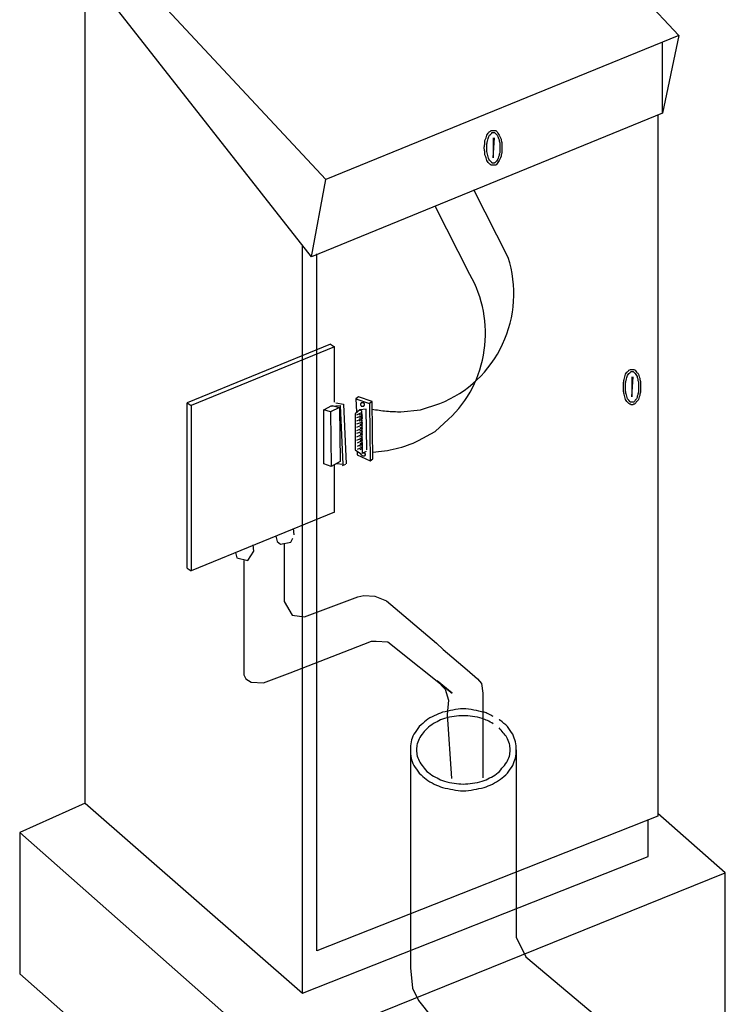
# Model space of a CAD drawing. Extents: x 12 to 268, y 16 to 203.
# Drawn here: x 207 to 228, y 97 to 127 of the extents above; entities that cross this region are included whole.
import ezdxf

# ---------------------------------------------------------------- set-up
doc = ezdxf.new("R2010")
doc.units = 0
doc.header["$MEASUREMENT"] = 0
doc.linetypes.add('$RECOVER_050711103912-0', pattern=[0])
doc.layers.add('FOREGROUND', color=160, linetype='CONTINUOUS')

msp = doc.modelspace()

# ---------------------------------------------------------------- linework, layer by layer
at = {"layer": 'FOREGROUND', "color": 7}
for p, q in [((218.687, 135.369), (226.655, 126.861)), ((215.491, 120.137), (207.854, 129.87)), ((208.622, 103.536), (208.622, 128.894)), ((226.655, 126.861), (215.927, 122.482)), ((226.655, 126.861), (226.157, 124.495)), ((226.157, 124.495), (226.157, 126.653)), ((226.157, 124.495), (215.491, 120.137)), ((226.012, 124.453), (226.012, 103.142)), ((215.221, 97.767), (215.221, 120.469)), ((215.657, 99.053), (215.657, 120.22)), ((216.072, 117.481), (211.714, 115.696)), ((216.196, 117.398), (211.839, 115.613)), ((216.072, 117.481), (216.196, 117.398)), ((216.196, 115.717), (216.196, 117.398)), ((216.923, 115.883), (216.84, 115.821)), ((216.84, 115.821), (216.86, 115.427)), ((217.338, 115.738), (216.923, 115.883)), ((211.714, 110.674), (211.714, 115.696)), ((211.714, 115.696), (211.839, 115.613)), ((211.839, 115.613), (211.839, 110.591)), ((216.072, 115.427), (215.865, 115.489)), ((217.338, 115.738), (217.255, 115.676)), ((217.358, 113.995), (217.338, 115.738)), ((217.027, 115.406), (216.86, 115.323)), ((217.047, 115.302), (216.86, 115.24)), ((217.047, 115.219), (216.86, 115.136)), ((217.047, 115.344), (216.944, 115.323)), ((217.047, 115.26), (216.944, 115.219)), ((217.047, 115.115), (216.86, 115.053)), ((217.047, 115.032), (216.86, 114.949)), ((217.047, 114.928), (216.86, 114.846)), ((217.047, 115.157), (216.944, 115.136)), ((217.047, 115.074), (216.964, 115.032)), ((217.047, 114.97), (216.964, 114.928)), ((217.047, 114.825), (216.86, 114.763)), ((217.047, 114.742), (216.86, 114.659)), ((217.047, 114.638), (216.86, 114.555)), ((217.047, 114.866), (216.964, 114.846)), ((217.047, 114.783), (216.964, 114.742)), ((217.047, 114.679), (216.964, 114.659)), ((217.047, 114.596), (216.964, 114.555)), ((217.047, 114.555), (216.881, 114.472)), ((217.047, 114.451), (216.881, 114.368)), ((217.047, 114.347), (216.881, 114.285)), ((217.047, 114.493), (216.964, 114.451)), ((217.047, 114.389), (216.964, 114.368)), ((217.047, 114.306), (216.964, 114.265)), ((216.881, 114.223), (216.881, 114.119)), ((216.881, 114.119), (217.276, 113.932)), ((217.151, 114.223), (217.027, 114.161)), ((217.276, 113.932), (217.358, 113.995)), ((216.196, 112.376), (216.196, 113.829)), ((216.528, 113.829), (216.425, 113.787)), ((216.196, 112.376), (211.839, 110.591)), ((214.972, 111.691), (214.951, 111.878)), ((214.412, 111.65), (214.453, 111.484)), ((213.748, 111.193), (213.727, 111.38)), ((213.188, 111.152), (213.229, 110.986)), ((211.714, 110.674), (211.839, 110.591)), ((208.622, 103.536), (206.63, 102.644)), ((228.066, 101.419), (226.012, 103.225)), ((226.012, 103.142), (215.657, 99.053)), ((206.63, 102.644), (206.63, 98.348)), ((228.066, 97.082), (228.066, 101.419)), ((206.63, 98.348), (214.308, 91.624))]:
    msp.add_line(p, q, dxfattribs=at)
for points in [[(215.491, 120.137), (215.927, 122.482), (207.854, 131.156)], [(221.011, 123.748), (221.011, 123.146), (221.052, 123.748)], [(225.223, 116.485), (225.223, 115.883), (225.265, 116.485)], [(216.84, 115.821), (217.255, 115.676), (217.276, 113.932)], [(216.342, 115.551), (216.363, 113.912), (216.093, 113.766), (215.865, 113.849), (215.865, 115.489), (216.114, 115.613), (216.342, 115.551), (216.072, 115.427), (216.093, 113.766)], [(216.093, 115.593), (216.363, 115.613), (216.446, 113.829), (216.259, 113.849)], [(216.238, 115.696), (216.466, 115.655), (216.549, 113.849)], [(217.047, 114.181), (217.027, 115.447), (216.964, 115.489), (216.819, 115.364), (216.819, 114.327), (216.819, 114.265), (216.985, 114.161)], [(217.172, 114.265), (217.151, 115.509), (216.964, 115.489)], [(214.453, 111.484), (214.557, 111.401), (214.868, 111.463), (214.931, 111.588)], [(214.661, 111.401), (214.661, 109.658), (214.91, 109.243), (215.283, 109.201), (216.902, 109.803), (217.089, 109.844), (217.421, 109.824), (217.774, 109.678), (219.289, 108.392), (219.496, 108.205), (220.222, 107.582), (220.533, 107.313), (220.658, 107.167), (220.7, 106.877), (220.7, 104.304)], [(213.229, 110.986), (213.561, 110.903), (213.748, 111.193)], [(213.437, 110.903), (213.437, 107.437), (213.499, 107.313), (213.665, 107.209), (214.038, 107.188), (214.848, 107.499), (216.674, 108.205), (217.317, 108.454), (217.462, 108.454), (217.815, 108.433), (219.766, 106.877), (219.309, 107.25), (219.558, 107.001), (219.662, 106.669), (219.621, 106.233), (219.745, 104.283)], [(208.622, 103.536), (215.221, 97.767), (225.721, 101.917), (225.721, 103.038)], [(206.63, 102.644), (214.308, 95.858), (228.066, 101.419)]]:
    msp.add_lwpolyline(points, dxfattribs=at)
at = {"layer": 'FOREGROUND', "color": 7, "linetype": '$RECOVER_050711103912-0'}
for points in [[(218.5, 105.154), (218.5, 98.535), (218.562, 97.912), (218.749, 97.539), (219.143, 97.04), (221.862, 94.613)], [(221.716, 105.154), (221.716, 99.469), (222.007, 98.867), (225.39, 96.024)]]:
    msp.add_lwpolyline(points, dxfattribs=at)
at = {"layer": 'FOREGROUND', "color": 7}
for points, knots in [([(221.011, 123.976), (220.997, 123.976), (220.983, 123.976), (220.969, 123.976), (220.956, 123.976), (220.942, 123.969), (220.928, 123.956), (220.9, 123.941), (220.88, 123.921), (220.865, 123.893), (220.852, 123.866), (220.838, 123.845), (220.824, 123.831), (220.824, 123.831), (220.824, 123.831), (220.824, 123.831), (220.81, 123.803), (220.803, 123.776), (220.803, 123.748), (220.79, 123.72), (220.775, 123.692), (220.762, 123.665), (220.762, 123.623), (220.762, 123.589), (220.762, 123.561), (220.748, 123.52), (220.741, 123.478), (220.741, 123.437), (220.741, 123.437), (220.741, 123.437), (220.741, 123.437), (220.741, 123.409), (220.748, 123.374), (220.762, 123.333), (220.762, 123.305), (220.762, 123.271), (220.762, 123.229), (220.775, 123.201), (220.79, 123.174), (220.803, 123.146), (220.803, 123.118), (220.81, 123.091), (220.824, 123.063), (220.824, 123.063), (220.824, 123.063), (220.824, 123.063), (220.838, 123.036), (220.852, 123.015), (220.865, 123.001), (220.865, 123.001), (220.865, 123.001), (220.865, 123.001), (220.88, 122.973), (220.9, 122.952), (220.928, 122.939), (220.942, 122.925), (220.956, 122.918), (220.969, 122.918), (220.983, 122.918), (220.997, 122.918), (221.011, 122.918), (221.025, 122.918), (221.046, 122.918), (221.073, 122.918), (221.087, 122.918), (221.101, 122.925), (221.114, 122.939), (221.128, 122.952), (221.142, 122.973), (221.156, 123.001), (221.17, 123.015), (221.184, 123.036), (221.198, 123.063), (221.211, 123.091), (221.225, 123.118), (221.239, 123.146), (221.239, 123.146), (221.239, 123.146), (221.239, 123.146), (221.253, 123.174), (221.26, 123.201), (221.26, 123.229), (221.274, 123.271), (221.281, 123.305), (221.281, 123.333), (221.281, 123.374), (221.281, 123.409), (221.281, 123.437), (221.281, 123.478), (221.281, 123.52), (221.281, 123.561), (221.281, 123.561), (221.281, 123.561), (221.281, 123.561), (221.281, 123.589), (221.274, 123.623), (221.26, 123.665), (221.26, 123.692), (221.253, 123.72), (221.239, 123.748), (221.225, 123.776), (221.211, 123.803), (221.198, 123.831), (221.198, 123.831), (221.198, 123.831), (221.198, 123.831), (221.184, 123.845), (221.17, 123.866), (221.156, 123.893), (221.156, 123.893), (221.156, 123.893), (221.156, 123.893), (221.142, 123.921), (221.128, 123.941), (221.114, 123.956), (221.101, 123.969), (221.087, 123.976), (221.073, 123.976), (221.046, 123.976), (221.025, 123.976), (221.011, 123.976)], [0, 0, 0, 0, 1, 1, 1, 2, 2, 2, 3, 3, 3, 4, 4, 4, 5, 5, 5, 6, 6, 6, 7, 7, 7, 8, 8, 8, 9, 9, 9, 10, 10, 10, 11, 11, 11, 12, 12, 12, 13, 13, 13, 14, 14, 14, 15, 15, 15, 16, 16, 16, 17, 17, 17, 18, 18, 18, 19, 19, 19, 20, 20, 20, 21, 21, 21, 22, 22, 22, 23, 23, 23, 24, 24, 24, 25, 25, 25, 26, 26, 26, 27, 27, 27, 28, 28, 28, 29, 29, 29, 30, 30, 30, 31, 31, 31, 32, 32, 32, 33, 33, 33, 34, 34, 34, 35, 35, 35, 36, 36, 36, 37, 37, 37, 38, 38, 38, 39, 39, 39, 40, 40, 40, 40]), ([(221.011, 123.914), (221.011, 123.914), (221.004, 123.914), (220.99, 123.914), (220.976, 123.914), (220.969, 123.907), (220.969, 123.893), (220.955, 123.879), (220.942, 123.866), (220.928, 123.852), (220.914, 123.838), (220.9, 123.817), (220.886, 123.79), (220.886, 123.79), (220.886, 123.79), (220.886, 123.79), (220.872, 123.776), (220.865, 123.755), (220.865, 123.727), (220.852, 123.699), (220.845, 123.672), (220.845, 123.644), (220.845, 123.644), (220.845, 123.644), (220.845, 123.644), (220.831, 123.617), (220.824, 123.582), (220.824, 123.54), (220.824, 123.513), (220.824, 123.478), (220.824, 123.437), (220.824, 123.437), (220.824, 123.437), (220.824, 123.437), (220.824, 123.409), (220.824, 123.374), (220.824, 123.333), (220.824, 123.305), (220.831, 123.278), (220.845, 123.25), (220.845, 123.222), (220.852, 123.195), (220.865, 123.167), (220.865, 123.167), (220.865, 123.167), (220.865, 123.167), (220.865, 123.139), (220.872, 123.118), (220.886, 123.105), (220.886, 123.105), (220.886, 123.105), (220.886, 123.105), (220.9, 123.077), (220.914, 123.056), (220.928, 123.042), (220.942, 123.028), (220.955, 123.015), (220.969, 123.001), (220.969, 122.987), (220.976, 122.98), (220.99, 122.98), (221.004, 122.98), (221.011, 122.98), (221.011, 122.98), (221.025, 122.98), (221.039, 122.98), (221.052, 122.98), (221.052, 122.98), (221.059, 122.987), (221.073, 123.001), (221.087, 123.015), (221.101, 123.028), (221.114, 123.042), (221.128, 123.056), (221.142, 123.077), (221.156, 123.105), (221.156, 123.118), (221.163, 123.139), (221.177, 123.167), (221.177, 123.167), (221.177, 123.167), (221.177, 123.167), (221.191, 123.195), (221.198, 123.222), (221.198, 123.25), (221.211, 123.278), (221.218, 123.305), (221.218, 123.333), (221.218, 123.333), (221.218, 123.333), (221.218, 123.333), (221.218, 123.374), (221.218, 123.409), (221.218, 123.437), (221.218, 123.478), (221.218, 123.513), (221.218, 123.54), (221.218, 123.54), (221.218, 123.54), (221.218, 123.54), (221.218, 123.582), (221.211, 123.617), (221.198, 123.644), (221.198, 123.644), (221.198, 123.644), (221.198, 123.644), (221.198, 123.672), (221.191, 123.699), (221.177, 123.727), (221.163, 123.755), (221.156, 123.776), (221.156, 123.79), (221.142, 123.817), (221.128, 123.838), (221.114, 123.852), (221.114, 123.852), (221.114, 123.852), (221.114, 123.852), (221.101, 123.866), (221.087, 123.879), (221.073, 123.893), (221.059, 123.907), (221.052, 123.914), (221.052, 123.914), (221.039, 123.914), (221.025, 123.914), (221.011, 123.914)], [0, 0, 0, 0, 1, 1, 1, 2, 2, 2, 3, 3, 3, 4, 4, 4, 5, 5, 5, 6, 6, 6, 7, 7, 7, 8, 8, 8, 9, 9, 9, 10, 10, 10, 11, 11, 11, 12, 12, 12, 13, 13, 13, 14, 14, 14, 15, 15, 15, 16, 16, 16, 17, 17, 17, 18, 18, 18, 19, 19, 19, 20, 20, 20, 21, 21, 21, 22, 22, 22, 23, 23, 23, 24, 24, 24, 25, 25, 25, 26, 26, 26, 27, 27, 27, 28, 28, 28, 29, 29, 29, 30, 30, 30, 31, 31, 31, 32, 32, 32, 33, 33, 33, 34, 34, 34, 35, 35, 35, 36, 36, 36, 37, 37, 37, 38, 38, 38, 39, 39, 39, 40, 40, 40, 41, 41, 41, 42, 42, 42, 42]), ([(217.338, 115.509), (217.476, 115.482), (217.622, 115.461), (217.774, 115.447), (217.774, 115.447), (217.774, 115.447), (217.774, 115.447), (217.926, 115.434), (218.071, 115.427), (218.209, 115.427), (218.209, 115.427), (218.209, 115.427), (218.209, 115.427), (218.209, 115.427), (218.811, 115.489), (218.811, 115.489), (218.811, 115.489), (219.392, 115.676), (219.392, 115.676), (220.232, 116.009), (220.915, 116.654), (221.301, 117.481), (221.301, 117.481), (221.301, 117.481), (221.301, 117.481), (221.688, 118.308), (221.747, 119.25), (221.467, 120.116), (221.467, 120.116), (221.467, 120.116), (221.467, 120.116), (221.467, 120.116), (220.43, 122.171), (220.43, 122.171)], [0, 0, 0, 0, 1, 1, 1, 2, 2, 2, 3, 3, 3, 4, 4, 4, 5, 5, 5, 6, 6, 6, 7, 7, 7, 8, 8, 8, 9, 9, 9, 10, 10, 10, 11, 11, 11, 11]), ([(217.358, 114.202), (217.593, 114.216), (217.829, 114.251), (218.064, 114.306), (218.064, 114.306), (218.064, 114.306), (218.064, 114.306), (218.299, 114.361), (218.528, 114.445), (218.749, 114.555), (218.749, 114.555), (218.749, 114.555), (218.749, 114.555), (218.749, 114.555), (219.247, 114.825), (219.247, 114.825), (219.247, 114.825), (219.662, 115.198), (219.662, 115.198), (220.254, 115.75), (220.634, 116.487), (220.741, 117.294), (220.741, 117.294), (220.741, 117.294), (220.741, 117.294), (220.862, 118.088), (220.709, 118.898), (220.305, 119.598), (220.305, 119.598), (220.305, 119.598), (220.305, 119.598), (220.305, 119.598), (219.247, 121.673), (219.247, 121.673)], [0, 0, 0, 0, 1, 1, 1, 2, 2, 2, 3, 3, 3, 4, 4, 4, 5, 5, 5, 6, 6, 6, 7, 7, 7, 8, 8, 8, 9, 9, 9, 10, 10, 10, 11, 11, 11, 11]), ([(225.223, 116.713), (225.21, 116.713), (225.196, 116.713), (225.182, 116.713), (225.168, 116.699), (225.154, 116.692), (225.14, 116.692), (225.127, 116.665), (225.106, 116.644), (225.078, 116.63), (225.078, 116.63), (225.078, 116.63), (225.078, 116.63), (225.064, 116.603), (225.05, 116.582), (225.037, 116.568), (225.023, 116.54), (225.016, 116.512), (225.016, 116.485), (225.002, 116.457), (224.995, 116.429), (224.995, 116.402), (224.995, 116.402), (224.995, 116.402), (224.995, 116.402), (224.981, 116.36), (224.974, 116.326), (224.974, 116.298), (224.974, 116.257), (224.974, 116.215), (224.974, 116.174), (224.974, 116.146), (224.974, 116.111), (224.974, 116.07), (224.974, 116.07), (224.974, 116.07), (224.974, 116.07), (224.974, 116.028), (224.981, 115.994), (224.995, 115.966), (224.995, 115.938), (225.002, 115.911), (225.016, 115.883), (225.016, 115.855), (225.023, 115.828), (225.037, 115.8), (225.05, 115.773), (225.064, 115.752), (225.078, 115.738), (225.106, 115.71), (225.127, 115.689), (225.14, 115.676), (225.14, 115.676), (225.14, 115.676), (225.14, 115.676), (225.154, 115.662), (225.168, 115.655), (225.182, 115.655), (225.196, 115.641), (225.21, 115.634), (225.223, 115.634), (225.251, 115.634), (225.272, 115.641), (225.286, 115.655), (225.299, 115.655), (225.314, 115.662), (225.327, 115.676), (225.341, 115.689), (225.355, 115.71), (225.369, 115.738), (225.369, 115.738), (225.369, 115.738), (225.369, 115.738), (225.396, 115.752), (225.417, 115.773), (225.431, 115.8), (225.431, 115.828), (225.438, 115.855), (225.452, 115.883), (225.452, 115.883), (225.452, 115.883), (225.452, 115.883), (225.466, 115.911), (225.472, 115.938), (225.472, 115.966), (225.486, 115.994), (225.493, 116.028), (225.493, 116.07), (225.493, 116.111), (225.493, 116.146), (225.493, 116.174), (225.493, 116.174), (225.493, 116.174), (225.493, 116.174), (225.493, 116.215), (225.493, 116.257), (225.493, 116.298), (225.493, 116.326), (225.486, 116.36), (225.472, 116.402), (225.472, 116.429), (225.466, 116.457), (225.452, 116.485), (225.452, 116.485), (225.452, 116.485), (225.452, 116.485), (225.438, 116.512), (225.431, 116.54), (225.431, 116.568), (225.431, 116.568), (225.431, 116.568), (225.431, 116.568), (225.417, 116.582), (225.396, 116.603), (225.369, 116.63), (225.355, 116.644), (225.341, 116.665), (225.327, 116.692), (225.314, 116.692), (225.299, 116.699), (225.286, 116.713), (225.272, 116.713), (225.251, 116.713), (225.223, 116.713)], [0, 0, 0, 0, 1, 1, 1, 2, 2, 2, 3, 3, 3, 4, 4, 4, 5, 5, 5, 6, 6, 6, 7, 7, 7, 8, 8, 8, 9, 9, 9, 10, 10, 10, 11, 11, 11, 12, 12, 12, 13, 13, 13, 14, 14, 14, 15, 15, 15, 16, 16, 16, 17, 17, 17, 18, 18, 18, 19, 19, 19, 20, 20, 20, 21, 21, 21, 22, 22, 22, 23, 23, 23, 24, 24, 24, 25, 25, 25, 26, 26, 26, 27, 27, 27, 28, 28, 28, 29, 29, 29, 30, 30, 30, 31, 31, 31, 32, 32, 32, 33, 33, 33, 34, 34, 34, 35, 35, 35, 36, 36, 36, 37, 37, 37, 38, 38, 38, 39, 39, 39, 40, 40, 40, 41, 41, 41, 41]), ([(225.223, 116.651), (225.223, 116.651), (225.216, 116.651), (225.203, 116.651), (225.203, 116.651), (225.196, 116.644), (225.182, 116.63), (225.168, 116.616), (225.154, 116.602), (225.14, 116.589), (225.127, 116.575), (225.113, 116.554), (225.099, 116.526), (225.085, 116.513), (225.078, 116.492), (225.078, 116.464), (225.078, 116.464), (225.078, 116.464), (225.078, 116.464), (225.064, 116.436), (225.057, 116.409), (225.057, 116.381), (225.057, 116.381), (225.057, 116.381), (225.057, 116.381), (225.044, 116.354), (225.037, 116.319), (225.037, 116.277), (225.037, 116.25), (225.037, 116.215), (225.037, 116.174), (225.037, 116.146), (225.037, 116.111), (225.037, 116.07), (225.037, 116.07), (225.037, 116.07), (225.037, 116.07), (225.037, 116.042), (225.044, 116.008), (225.057, 115.966), (225.057, 115.952), (225.064, 115.931), (225.078, 115.904), (225.078, 115.876), (225.085, 115.848), (225.099, 115.821), (225.099, 115.821), (225.099, 115.821), (225.099, 115.821), (225.113, 115.807), (225.127, 115.793), (225.14, 115.779), (225.154, 115.752), (225.168, 115.731), (225.182, 115.717), (225.182, 115.717), (225.182, 115.717), (225.182, 115.717), (225.196, 115.717), (225.203, 115.717), (225.203, 115.717), (225.216, 115.717), (225.223, 115.717), (225.223, 115.717), (225.237, 115.717), (225.251, 115.717), (225.265, 115.717), (225.265, 115.717), (225.272, 115.717), (225.286, 115.717), (225.299, 115.731), (225.313, 115.752), (225.327, 115.779), (225.327, 115.779), (225.327, 115.779), (225.327, 115.779), (225.341, 115.793), (225.355, 115.807), (225.369, 115.821), (225.382, 115.848), (225.39, 115.876), (225.39, 115.904), (225.403, 115.931), (225.41, 115.952), (225.41, 115.966), (225.424, 116.008), (225.431, 116.042), (225.431, 116.07), (225.431, 116.111), (225.431, 116.146), (225.431, 116.174), (225.431, 116.174), (225.431, 116.174), (225.431, 116.174), (225.431, 116.215), (225.431, 116.25), (225.431, 116.277), (225.431, 116.319), (225.424, 116.354), (225.41, 116.381), (225.41, 116.409), (225.403, 116.436), (225.39, 116.464), (225.39, 116.464), (225.39, 116.464), (225.39, 116.464), (225.39, 116.492), (225.382, 116.513), (225.369, 116.526), (225.355, 116.554), (225.341, 116.575), (225.327, 116.589), (225.313, 116.602), (225.299, 116.616), (225.286, 116.63), (225.272, 116.644), (225.265, 116.651), (225.265, 116.651), (225.251, 116.651), (225.237, 116.651), (225.223, 116.651)], [0, 0, 0, 0, 1, 1, 1, 2, 2, 2, 3, 3, 3, 4, 4, 4, 5, 5, 5, 6, 6, 6, 7, 7, 7, 8, 8, 8, 9, 9, 9, 10, 10, 10, 11, 11, 11, 12, 12, 12, 13, 13, 13, 14, 14, 14, 15, 15, 15, 16, 16, 16, 17, 17, 17, 18, 18, 18, 19, 19, 19, 20, 20, 20, 21, 21, 21, 22, 22, 22, 23, 23, 23, 24, 24, 24, 25, 25, 25, 26, 26, 26, 27, 27, 27, 28, 28, 28, 29, 29, 29, 30, 30, 30, 31, 31, 31, 32, 32, 32, 33, 33, 33, 34, 34, 34, 35, 35, 35, 36, 36, 36, 37, 37, 37, 38, 38, 38, 39, 39, 39, 40, 40, 40, 40]), ([(217.027, 115.593), (217.027, 115.593), (217.027, 115.593), (217.027, 115.593), (217.027, 115.593), (217.019, 115.593), (217.006, 115.593), (217.006, 115.606), (217.006, 115.613), (217.006, 115.613), (217.006, 115.613), (217.006, 115.613), (217.006, 115.613), (216.992, 115.613), (216.985, 115.62), (216.985, 115.634), (216.985, 115.634), (216.985, 115.634), (216.985, 115.634), (216.985, 115.634), (216.985, 115.641), (216.985, 115.655), (216.985, 115.655), (216.985, 115.655), (216.985, 115.655), (216.985, 115.655), (216.985, 115.655), (216.985, 115.655), (216.985, 115.669), (216.985, 115.676), (216.985, 115.676), (216.985, 115.676), (216.992, 115.676), (217.006, 115.676), (217.006, 115.689), (217.006, 115.696), (217.006, 115.696), (217.006, 115.696), (217.013, 115.696), (217.027, 115.696), (217.027, 115.696), (217.027, 115.696), (217.027, 115.696), (217.027, 115.696), (217.034, 115.696), (217.047, 115.696), (217.047, 115.696), (217.047, 115.696), (217.047, 115.696), (217.061, 115.696), (217.068, 115.696), (217.068, 115.696), (217.068, 115.696), (217.068, 115.696), (217.068, 115.696), (217.082, 115.696), (217.089, 115.689), (217.089, 115.676), (217.089, 115.676), (217.089, 115.676), (217.089, 115.676), (217.089, 115.676), (217.096, 115.676), (217.109, 115.676), (217.109, 115.662), (217.109, 115.655), (217.109, 115.655), (217.109, 115.655), (217.109, 115.655), (217.109, 115.655), (217.109, 115.641), (217.109, 115.634), (217.109, 115.634), (217.109, 115.634), (217.109, 115.634), (217.109, 115.634), (217.109, 115.62), (217.103, 115.613), (217.089, 115.613), (217.089, 115.613), (217.089, 115.613), (217.089, 115.613), (217.089, 115.613), (217.089, 115.606), (217.089, 115.593), (217.075, 115.593), (217.068, 115.593), (217.068, 115.593), (217.068, 115.593), (217.068, 115.593), (217.068, 115.593), (217.054, 115.593), (217.047, 115.593), (217.047, 115.593), (217.047, 115.593), (217.04, 115.593), (217.027, 115.593)], [0, 0, 0, 0, 1, 1, 1, 2, 2, 2, 3, 3, 3, 4, 4, 4, 5, 5, 5, 6, 6, 6, 7, 7, 7, 8, 8, 8, 9, 9, 9, 10, 10, 10, 11, 11, 11, 12, 12, 12, 13, 13, 13, 14, 14, 14, 15, 15, 15, 16, 16, 16, 17, 17, 17, 18, 18, 18, 19, 19, 19, 20, 20, 20, 21, 21, 21, 22, 22, 22, 23, 23, 23, 24, 24, 24, 25, 25, 25, 26, 26, 26, 27, 27, 27, 28, 28, 28, 29, 29, 29, 30, 30, 30, 31, 31, 31, 32, 32, 32, 32]), ([(217.068, 114.078), (217.054, 114.078), (217.047, 114.078), (217.047, 114.078), (217.047, 114.078), (217.047, 114.078), (217.047, 114.078), (217.034, 114.092), (217.027, 114.098), (217.027, 114.098), (217.027, 114.098), (217.027, 114.098), (217.027, 114.098), (217.027, 114.098), (217.019, 114.105), (217.006, 114.119), (217.006, 114.119), (217.006, 114.119), (217.006, 114.119), (217.006, 114.119), (217.006, 114.126), (217.006, 114.14), (217.006, 114.14), (217.006, 114.14), (217.006, 114.14), (217.006, 114.14), (217.006, 114.14), (217.006, 114.14), (217.006, 114.154), (217.006, 114.161), (217.006, 114.161)], [0, 0, 0, 0, 1, 1, 1, 2, 2, 2, 3, 3, 3, 4, 4, 4, 5, 5, 5, 6, 6, 6, 7, 7, 7, 8, 8, 8, 9, 9, 9, 10, 10, 10, 10]), ([(217.068, 114.181), (217.068, 114.181), (217.068, 114.181), (217.068, 114.181), (217.068, 114.181), (217.068, 114.181), (217.068, 114.181), (217.082, 114.181), (217.089, 114.181), (217.089, 114.181), (217.089, 114.181), (217.096, 114.181), (217.109, 114.181), (217.109, 114.181), (217.109, 114.174), (217.109, 114.161), (217.109, 114.161), (217.109, 114.161), (217.109, 114.161), (217.123, 114.161), (217.13, 114.161), (217.13, 114.161), (217.13, 114.147), (217.13, 114.14), (217.13, 114.14), (217.13, 114.14), (217.13, 114.14), (217.13, 114.14), (217.13, 114.126), (217.13, 114.119), (217.13, 114.119), (217.13, 114.119), (217.13, 114.119), (217.13, 114.119), (217.13, 114.105), (217.13, 114.098), (217.13, 114.098), (217.116, 114.098), (217.109, 114.098), (217.109, 114.098), (217.109, 114.098), (217.109, 114.092), (217.109, 114.078), (217.109, 114.078), (217.103, 114.078), (217.089, 114.078), (217.089, 114.078), (217.089, 114.078), (217.089, 114.078), (217.089, 114.078), (217.082, 114.078), (217.068, 114.078), (217.068, 114.078), (217.068, 114.078), (217.068, 114.078)], [0, 0, 0, 0, 1, 1, 1, 2, 2, 2, 3, 3, 3, 4, 4, 4, 5, 5, 5, 6, 6, 6, 7, 7, 7, 8, 8, 8, 9, 9, 9, 10, 10, 10, 11, 11, 11, 12, 12, 12, 13, 13, 13, 14, 14, 14, 15, 15, 15, 16, 16, 16, 17, 17, 17, 18, 18, 18, 18]), ([(221.011, 106.171), (220.969, 106.199), (220.921, 106.227), (220.865, 106.254), (220.865, 106.254), (220.865, 106.254), (220.865, 106.254), (220.824, 106.268), (220.783, 106.282), (220.741, 106.296), (220.741, 106.296), (220.741, 106.296), (220.741, 106.296), (220.63, 106.323), (220.526, 106.344), (220.43, 106.358), (220.43, 106.358), (220.43, 106.358), (220.43, 106.358), (220.319, 106.386), (220.208, 106.4), (220.098, 106.4), (220.098, 106.4), (220.098, 106.4), (220.098, 106.4), (220.001, 106.4), (219.897, 106.386), (219.787, 106.358), (219.787, 106.358), (219.787, 106.358), (219.787, 106.358), (219.69, 106.344), (219.586, 106.323), (219.475, 106.296), (219.392, 106.268), (219.309, 106.233), (219.226, 106.192), (219.226, 106.192), (219.226, 106.192), (219.226, 106.192), (219.129, 106.151), (219.046, 106.102), (218.977, 106.047), (218.977, 106.047), (218.977, 106.047), (218.977, 106.047), (218.908, 105.991), (218.839, 105.929), (218.77, 105.86), (218.714, 105.777), (218.659, 105.701), (218.604, 105.632), (218.604, 105.632), (218.604, 105.632), (218.604, 105.632), (218.563, 105.549), (218.534, 105.472), (218.521, 105.403), (218.521, 105.403), (218.521, 105.403), (218.521, 105.403), (218.507, 105.321), (218.5, 105.237), (218.5, 105.154), (218.5, 105.072), (218.507, 104.988), (218.521, 104.906), (218.521, 104.906), (218.521, 104.906), (218.521, 104.906), (218.534, 104.836), (218.563, 104.76), (218.604, 104.677), (218.604, 104.677), (218.604, 104.677), (218.604, 104.677), (218.659, 104.608), (218.714, 104.532), (218.77, 104.449), (218.77, 104.449), (218.77, 104.449), (218.77, 104.449), (218.839, 104.38), (218.908, 104.317), (218.977, 104.262), (218.977, 104.262), (218.977, 104.262), (218.977, 104.262), (219.046, 104.207), (219.129, 104.158), (219.226, 104.117), (219.226, 104.117), (219.226, 104.117), (219.226, 104.117), (219.309, 104.075), (219.392, 104.041), (219.475, 104.013), (219.475, 104.013), (219.475, 104.013), (219.475, 104.013), (219.586, 103.986), (219.69, 103.965), (219.787, 103.951), (219.897, 103.923), (220.001, 103.909), (220.098, 103.909), (220.098, 103.909), (220.098, 103.909), (220.098, 103.909), (220.208, 103.909), (220.319, 103.923), (220.43, 103.951), (220.43, 103.951), (220.43, 103.951), (220.43, 103.951), (220.526, 103.965), (220.63, 103.986), (220.741, 104.013), (220.741, 104.013), (220.741, 104.013), (220.741, 104.013), (220.824, 104.041), (220.907, 104.075), (220.99, 104.117), (220.99, 104.117), (220.99, 104.117), (220.99, 104.117), (221.073, 104.158), (221.156, 104.207), (221.239, 104.262), (221.239, 104.262), (221.239, 104.262), (221.239, 104.262), (221.308, 104.317), (221.378, 104.38), (221.446, 104.449), (221.446, 104.449), (221.446, 104.449), (221.446, 104.449), (221.502, 104.532), (221.558, 104.608), (221.613, 104.677), (221.613, 104.677), (221.613, 104.677), (221.613, 104.677), (221.64, 104.76), (221.668, 104.836), (221.696, 104.906), (221.696, 104.906), (221.696, 104.906), (221.696, 104.906), (221.709, 104.988), (221.716, 105.072), (221.716, 105.154), (221.716, 105.154), (221.716, 105.154), (221.716, 105.154)], [0, 0, 0, 0, 1, 1, 1, 2, 2, 2, 3, 3, 3, 4, 4, 4, 5, 5, 5, 6, 6, 6, 7, 7, 7, 8, 8, 8, 9, 9, 9, 10, 10, 10, 11, 11, 11, 12, 12, 12, 13, 13, 13, 14, 14, 14, 15, 15, 15, 16, 16, 16, 17, 17, 17, 18, 18, 18, 19, 19, 19, 20, 20, 20, 21, 21, 21, 22, 22, 22, 23, 23, 23, 24, 24, 24, 25, 25, 25, 26, 26, 26, 27, 27, 27, 28, 28, 28, 29, 29, 29, 30, 30, 30, 31, 31, 31, 32, 32, 32, 33, 33, 33, 34, 34, 34, 35, 35, 35, 36, 36, 36, 37, 37, 37, 38, 38, 38, 39, 39, 39, 40, 40, 40, 41, 41, 41, 42, 42, 42, 43, 43, 43, 44, 44, 44, 45, 45, 45, 46, 46, 46, 47, 47, 47, 48, 48, 48, 49, 49, 49, 50, 50, 50, 51, 51, 51, 52, 52, 52, 52]), ([(221.011, 105.943), (220.955, 105.984), (220.9, 106.019), (220.845, 106.047), (220.845, 106.047), (220.845, 106.047), (220.845, 106.047), (220.79, 106.061), (220.734, 106.081), (220.679, 106.109), (220.582, 106.137), (220.485, 106.158), (220.388, 106.171), (220.388, 106.171), (220.388, 106.171), (220.388, 106.171), (220.291, 106.185), (220.194, 106.192), (220.098, 106.192), (220.098, 106.192), (220.098, 106.192), (220.098, 106.192), (220.015, 106.192), (219.925, 106.185), (219.828, 106.171), (219.731, 106.158), (219.634, 106.137), (219.538, 106.109), (219.538, 106.109), (219.538, 106.109), (219.538, 106.109), (219.455, 106.081), (219.378, 106.047), (219.309, 106.005), (219.309, 106.005), (219.309, 106.005), (219.309, 106.005), (219.24, 105.978), (219.171, 105.936), (219.102, 105.881), (219.033, 105.826), (218.97, 105.77), (218.915, 105.715), (218.915, 105.715), (218.915, 105.715), (218.915, 105.715), (218.874, 105.66), (218.832, 105.597), (218.79, 105.528), (218.763, 105.473), (218.735, 105.41), (218.707, 105.341), (218.707, 105.341), (218.707, 105.341), (218.707, 105.341), (218.694, 105.286), (218.687, 105.223), (218.687, 105.154), (218.687, 105.086), (218.694, 105.023), (218.707, 104.968), (218.707, 104.968), (218.707, 104.968), (218.707, 104.968), (218.735, 104.899), (218.763, 104.836), (218.79, 104.781), (218.79, 104.781), (218.79, 104.781), (218.79, 104.781), (218.832, 104.712), (218.874, 104.649), (218.915, 104.594), (218.97, 104.525), (219.033, 104.47), (219.102, 104.428), (219.102, 104.428), (219.102, 104.428), (219.102, 104.428), (219.171, 104.373), (219.24, 104.331), (219.309, 104.304), (219.378, 104.262), (219.455, 104.228), (219.538, 104.2), (219.538, 104.2), (219.538, 104.2), (219.538, 104.2), (219.634, 104.172), (219.731, 104.151), (219.828, 104.138), (219.828, 104.138), (219.828, 104.138), (219.828, 104.138), (219.925, 104.124), (220.015, 104.117), (220.098, 104.117), (220.194, 104.117), (220.291, 104.124), (220.388, 104.138), (220.388, 104.138), (220.388, 104.138), (220.388, 104.138), (220.485, 104.151), (220.582, 104.172), (220.679, 104.2), (220.679, 104.2), (220.679, 104.2), (220.679, 104.2), (220.762, 104.228), (220.838, 104.262), (220.907, 104.304), (220.907, 104.304), (220.907, 104.304), (220.907, 104.304), (220.976, 104.331), (221.046, 104.373), (221.114, 104.428), (221.184, 104.47), (221.239, 104.525), (221.281, 104.594), (221.281, 104.594), (221.281, 104.594), (221.281, 104.594), (221.336, 104.649), (221.384, 104.712), (221.426, 104.781), (221.453, 104.836), (221.481, 104.899), (221.509, 104.968), (221.509, 104.968), (221.509, 104.968), (221.509, 104.968), (221.523, 105.023), (221.53, 105.086), (221.53, 105.154), (221.53, 105.154), (221.53, 105.154), (221.53, 105.154)], [0, 0, 0, 0, 1, 1, 1, 2, 2, 2, 3, 3, 3, 4, 4, 4, 5, 5, 5, 6, 6, 6, 7, 7, 7, 8, 8, 8, 9, 9, 9, 10, 10, 10, 11, 11, 11, 12, 12, 12, 13, 13, 13, 14, 14, 14, 15, 15, 15, 16, 16, 16, 17, 17, 17, 18, 18, 18, 19, 19, 19, 20, 20, 20, 21, 21, 21, 22, 22, 22, 23, 23, 23, 24, 24, 24, 25, 25, 25, 26, 26, 26, 27, 27, 27, 28, 28, 28, 29, 29, 29, 30, 30, 30, 31, 31, 31, 32, 32, 32, 33, 33, 33, 34, 34, 34, 35, 35, 35, 36, 36, 36, 37, 37, 37, 38, 38, 38, 39, 39, 39, 40, 40, 40, 41, 41, 41, 42, 42, 42, 43, 43, 43, 44, 44, 44, 45, 45, 45, 46, 46, 46, 46]), ([(221.716, 105.154), (221.716, 105.237), (221.709, 105.321), (221.696, 105.403), (221.668, 105.472), (221.64, 105.549), (221.613, 105.632), (221.613, 105.632), (221.613, 105.632), (221.613, 105.632), (221.558, 105.701), (221.502, 105.777), (221.446, 105.86), (221.446, 105.86), (221.446, 105.86), (221.446, 105.86), (221.378, 105.929), (221.308, 105.991), (221.239, 106.047), (221.225, 106.047), (221.218, 106.047), (221.218, 106.047), (221.204, 106.061), (221.198, 106.068), (221.198, 106.068), (221.198, 106.068), (221.198, 106.068), (221.198, 106.068)], [0, 0, 0, 0, 1, 1, 1, 2, 2, 2, 3, 3, 3, 4, 4, 4, 5, 5, 5, 6, 6, 6, 7, 7, 7, 8, 8, 8, 9, 9, 9, 9]), ([(221.53, 105.154), (221.53, 105.223), (221.523, 105.286), (221.509, 105.341), (221.481, 105.41), (221.453, 105.473), (221.426, 105.528), (221.426, 105.528), (221.426, 105.528), (221.426, 105.528), (221.398, 105.583), (221.364, 105.632), (221.322, 105.673), (221.281, 105.729), (221.239, 105.777), (221.198, 105.819), (221.198, 105.819), (221.198, 105.819), (221.198, 105.819)], [0, 0, 0, 0, 1, 1, 1, 2, 2, 2, 3, 3, 3, 4, 4, 4, 5, 5, 5, 6, 6, 6, 6])]:
    msp.add_open_spline(points, degree=3, knots=knots, dxfattribs=at)

doc.saveas('drawing.dxf')
